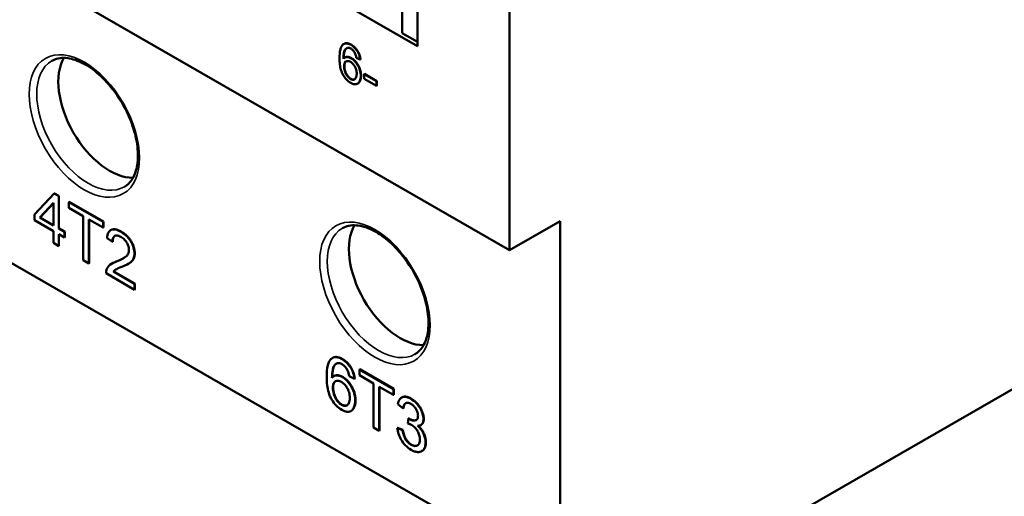
# Model space of a CAD drawing. Units: inches. Extents: x 0.4 to 21.5, y 0.2 to 16.7.
# Drawn here: x 16.2 to 18.3, y 3.8 to 4.8 of the extents above; entities that cross this region are included whole.
import ezdxf

# ---------------------------------------------------------------- set-up
doc = ezdxf.new("R2010")
doc.units = ezdxf.units.IN
doc.header["$MEASUREMENT"] = 0
doc.layers.add('Visible Narrow {c3}', color=7, linetype='Continuous', lineweight=35)
doc.layers.add('Visible {c3}', color=7, linetype='Continuous', lineweight=50)

msp = doc.modelspace()

# ---------------------------------------------------------------- linework, layer by layer
at = {"layer": 'Visible Narrow {c3}'}
for p, q in [((16.8867, 4.7598), (16.886, 4.7594)), ((16.8713, 4.7131), (16.8706, 4.7127)), ((16.8871, 4.7305), (16.8864, 4.7301)), ((16.908, 4.692), (16.9073, 4.6916)), ((16.8857, 4.6852), (16.885, 4.6848)), ((16.3813, 4.3495), (16.382, 4.3499)), ((16.4108, 4.3021), (16.4115, 4.3025)), ((16.3727, 4.2851), (16.3734, 4.2855)), ((16.8666, 4.07), (16.8673, 4.0704)), ((16.8672, 4.0308), (16.8679, 4.0312)), ((16.846, 4.0075), (16.8467, 4.0079)), ((16.8952, 3.9793), (16.8959, 3.9797)), ((17.0172, 3.9833), (17.0179, 3.9837)), ((16.8652, 3.9701), (16.8659, 3.9705)), ((17.0136, 3.939), (17.0143, 3.9394)), ((17.0449, 3.939), (17.0456, 3.9394)), ((17.0177, 3.8824), (17.0184, 3.8828)), ((17.0495, 3.8872), (17.0502, 3.8876))]:
    msp.add_line(p, q, dxfattribs=at)
for centre in [(16.3008, 4.5817), (16.9383, 4.2146)]:
    msp.add_ellipse(centre, major_axis=(0.0855, -0.1484), ratio=0.578093, dxfattribs=at)
for centre in [(16.3092, 4.5865), (16.9467, 4.2194)]:
    msp.add_ellipse(centre, major_axis=(0.0796, -0.1382), ratio=0.578093, start_param=3.141593, end_param=6.283185, dxfattribs=at)
at = {"layer": 'Visible {c3}'}
for p, q in [((17.2334, 4.3091), (17.2334, 6.1116)), ((15.3493, 5.3941), (17.2334, 4.3091)), ((17.0316, 4.9693), (17.0316, 4.7569)), ((17.0316, 4.7569), (16.8089, 4.8851)), ((16.9982, 4.8758), (16.9982, 4.7857)), ((15.2568, 4.7902), (17.3448, 3.5879)), ((16.9982, 4.7857), (17.0316, 4.7665)), ((16.8706, 4.7619), (16.8699, 4.7615)), ((16.8729, 4.7321), (16.8722, 4.7317)), ((16.8975, 4.7316), (16.9061, 4.7275)), ((16.9068, 4.7279), (16.9061, 4.7275)), ((16.9156, 4.6958), (16.9149, 4.6954)), ((16.9416, 4.68), (16.9149, 4.6954)), ((16.9149, 4.6954), (16.9149, 4.6853)), ((16.9156, 4.6958), (16.9423, 4.6804)), ((16.901, 4.6751), (16.9003, 4.6747)), ((16.9149, 4.6853), (16.9416, 4.6699)), ((16.9423, 4.6804), (16.9416, 4.68)), ((16.9416, 4.6699), (16.9416, 4.68)), ((16.9423, 4.6703), (16.9416, 4.6699)), ((16.9423, 4.6804), (16.9423, 4.6703)), ((19.2629, 4.5379), (17.4895, 3.5167)), ((16.2349, 4.4334), (16.1918, 4.3873)), ((16.2349, 4.4334), (16.2356, 4.4338)), ((16.2445, 4.4279), (16.2349, 4.4334)), ((16.2356, 4.4338), (16.2452, 4.4283)), ((16.2032, 4.3807), (16.2328, 4.413)), ((16.2328, 4.4127), (16.2039, 4.3811)), ((16.2328, 4.413), (16.2328, 4.3637)), ((16.2445, 4.4279), (16.2452, 4.4283)), ((16.2445, 4.357), (16.2445, 4.4279)), ((16.2452, 4.4283), (16.2452, 4.3574)), ((16.2668, 4.415), (16.2675, 4.4154)), ((16.3418, 4.3718), (16.2668, 4.415)), ((16.2668, 4.415), (16.2668, 4.4021)), ((16.2675, 4.4154), (16.3425, 4.3722)), ((16.1918, 4.3873), (16.1918, 4.375)), ((16.2668, 4.4021), (16.2979, 4.3842)), ((16.1918, 4.375), (16.2328, 4.3513)), ((16.2032, 4.3807), (16.2039, 4.3811)), ((16.2328, 4.3637), (16.2032, 4.3807)), ((16.2039, 4.3811), (16.2328, 4.3645)), ((16.2979, 4.3842), (16.2979, 4.2877)), ((16.3105, 4.2804), (16.3105, 4.3769)), ((16.3105, 4.3769), (16.3418, 4.3589)), ((16.3112, 4.3765), (16.3112, 4.2808)), ((16.3418, 4.3718), (16.3425, 4.3722)), ((16.3418, 4.3589), (16.3418, 4.3718)), ((16.3425, 4.3722), (16.3425, 4.3593)), ((17.3448, 4.3732), (17.2334, 4.3091)), ((17.3448, 3.5879), (17.3448, 4.3732)), ((16.2328, 4.3513), (16.2328, 4.3251)), ((16.2445, 4.357), (16.2452, 4.3574)), ((16.2572, 4.3496), (16.2445, 4.357)), ((16.2445, 4.3184), (16.2445, 4.3446)), ((16.2445, 4.3446), (16.2572, 4.3373)), ((16.2452, 4.3574), (16.2579, 4.35)), ((16.2452, 4.3442), (16.2452, 4.3188)), ((16.2572, 4.3496), (16.2579, 4.35)), ((16.2572, 4.3373), (16.2572, 4.3496)), ((16.2579, 4.35), (16.2579, 4.3377)), ((16.3418, 4.3589), (16.3425, 4.3593)), ((16.3587, 4.3532), (16.3594, 4.3536)), ((16.2328, 4.3251), (16.2445, 4.3184)), ((16.2572, 4.3373), (16.2579, 4.3377)), ((16.3506, 4.3356), (16.3626, 4.3273)), ((16.3626, 4.3273), (16.3633, 4.3277)), ((16.2445, 4.3184), (16.2452, 4.3188)), ((16.2979, 4.2877), (16.3105, 4.2804)), ((16.3105, 4.2804), (16.3112, 4.2808)), ((16.3616, 4.28), (16.3623, 4.2804)), ((16.3974, 4.2795), (16.3981, 4.2799)), ((16.3484, 4.2586), (16.411, 4.2226)), ((16.3646, 4.2622), (16.3653, 4.2626)), ((16.411, 4.2355), (16.3646, 4.2622)), ((16.3653, 4.2626), (16.4117, 4.2359)), ((16.411, 4.2355), (16.4117, 4.2359)), ((16.411, 4.2226), (16.411, 4.2355)), ((16.4117, 4.2359), (16.4117, 4.223)), ((16.411, 4.2226), (16.4117, 4.223)), ((16.845, 4.0728), (16.8457, 4.0732)), ((16.9043, 4.0479), (16.905, 4.0483)), ((16.9793, 4.0047), (16.9043, 4.0479)), ((16.9043, 4.0479), (16.9043, 4.035)), ((16.905, 4.0483), (16.98, 4.0051)), ((16.8481, 4.0329), (16.8488, 4.0333)), ((16.882, 4.0328), (16.8935, 4.0272)), ((16.8935, 4.0272), (16.8942, 4.0277)), ((16.9043, 4.035), (16.9354, 4.017)), ((16.9354, 4.017), (16.9354, 3.9205)), ((16.948, 3.9133), (16.948, 4.0098)), ((16.948, 4.0098), (16.9793, 3.9918)), ((16.9487, 4.0094), (16.9487, 3.9137)), ((16.9793, 4.0047), (16.98, 4.0051)), ((16.9793, 3.9918), (16.9793, 4.0047)), ((16.98, 4.0051), (16.98, 3.9922)), ((16.9793, 3.9918), (16.98, 3.9922)), ((16.9969, 3.986), (16.9976, 3.9864)), ((16.8857, 3.9565), (16.8864, 3.957)), ((16.9887, 3.9714), (17.0003, 3.9623)), ((17.0003, 3.9623), (17.001, 3.9627)), ((17.0117, 3.9403), (17.0105, 3.9292)), ((17.0117, 3.9403), (17.0124, 3.9407)), ((16.9354, 3.9205), (16.948, 3.9133)), ((16.948, 3.9133), (16.9487, 3.9137)), ((16.9875, 3.9196), (16.9882, 3.92)), ((16.9991, 3.9146), (16.9875, 3.9196)), ((16.9882, 3.92), (16.9998, 3.915)), ((16.9991, 3.9146), (16.9998, 3.915)), ((17.039, 3.9258), (17.0397, 3.9262)), ((17.041, 3.8685), (17.0417, 3.8689))]:
    msp.add_line(p, q, dxfattribs=at)
for centre in [(16.3565, 4.6138), (16.994, 4.2467)]:
    msp.add_ellipse(centre, major_axis=(-0.0796, 0.1382), ratio=0.578093, start_param=0.312453, end_param=2.82914, dxfattribs=at)
for points, degree, knots in [([(16.8682, 4.7603), (16.8669, 4.7592), (16.8658, 4.7577), (16.8639, 4.7541), (16.8631, 4.7519), (16.8611, 4.7439), (16.8606, 4.737), (16.8606, 4.7302)], 3, [-0.1109884, -0.1109884, -0.1109884, -0.1109884, -0.0883008, -0.0883008, -0.0626811, -0.0626811, 0, 0, 0, 0]), ([(16.886, 4.7594), (16.884, 4.7606), (16.8819, 4.7615), (16.8781, 4.7627), (16.8764, 4.763), (16.8722, 4.7628), (16.87, 4.7619), (16.8682, 4.7603)], 3, [-0.07322464, -0.07322464, -0.07322464, -0.07322464, -0.05142559, -0.05142559, -0.03108821, -0.03108821, 0, 0, 0, 0]), ([(16.8692, 4.7291), (16.8693, 4.7336), (16.8695, 4.7385), (16.8713, 4.7465), (16.8725, 4.7486), (16.875, 4.7516), (16.8764, 4.7526), (16.8782, 4.753)], 3, [-0.07594231, -0.07594231, -0.07594231, -0.07594231, -0.0496161, -0.0496161, -0.02282415, -0.02282415, 0, 0, 0, 0]), ([(16.8782, 4.753), (16.8792, 4.7533), (16.8803, 4.7533), (16.8828, 4.7528), (16.8841, 4.7523), (16.8854, 4.7515)], 3, [-0.02812336, -0.02812336, -0.02812336, -0.02812336, -0.01427931, -0.01427931, 0, 0, 0, 0]), ([(16.9061, 4.7275), (16.9058, 4.7304), (16.9052, 4.7334), (16.9033, 4.7393), (16.9021, 4.742), (16.8994, 4.7467), (16.8975, 4.7497), (16.8918, 4.7555), (16.8889, 4.7577), (16.886, 4.7594)], 3, [-0.1596749, -0.1596749, -0.1596749, -0.1596749, -0.1106447, -0.1106447, -0.0653667, -0.0653667, -0.0316726, -0.0316726, 0, 0, 0, 0]), ([(16.2296, 4.7247), (16.2382, 4.7296), (16.2484, 4.7319), (16.2707, 4.7301), (16.2821, 4.7269), (16.3054, 4.7158), (16.3171, 4.7081), (16.34, 4.6888), (16.3512, 4.6772), (16.3718, 4.6513), (16.3813, 4.6369), (16.3973, 4.6068), (16.4039, 4.5912), (16.4135, 4.5603), (16.4166, 4.545), (16.419, 4.5168), (16.4184, 4.5037), (16.4139, 4.4809), (16.41, 4.4713), (16.4004, 4.457), (16.395, 4.452), (16.3887, 4.4484)], 3, [5.499721, 5.499721, 5.499721, 5.499721, 5.877168, 5.877168, 6.20023, 6.20023, 6.507955, 6.507955, 6.816714, 6.816714, 7.12748, 7.12748, 7.438786, 7.438786, 7.74894, 7.74894, 8.056873, 8.056873, 8.366529, 8.366529, 8.641314, 8.641314, 8.641314, 8.641314]), ([(16.8864, 4.7301), (16.8844, 4.7313), (16.8824, 4.7321), (16.879, 4.7329), (16.8769, 4.7332), (16.8726, 4.7322), (16.8707, 4.7309), (16.8692, 4.7291)], 3, [-0.09175096, -0.09175096, -0.09175096, -0.09175096, -0.05657088, -0.05657088, -0.02971333, -0.02971333, 0, 0, 0, 0]), ([(16.8766, 4.7524), (16.8741, 4.7508), (16.8701, 4.7418), (16.8699, 4.7299)], 2, [0.295035, 0.295035, 0.295035, 1, 1.984442, 1.984442, 1.984442]), ([(16.8729, 4.7321), (16.875, 4.7333), (16.8822, 4.7334), (16.8871, 4.7305)], 2, [0.431283, 0.431283, 0.431283, 1, 2, 2, 2]), ([(16.8854, 4.7515), (16.8863, 4.751), (16.8871, 4.7504), (16.8888, 4.7491), (16.8896, 4.7484), (16.8918, 4.746), (16.8931, 4.7442), (16.8942, 4.7422)], 3, [-0.03533811, -0.03533811, -0.03533811, -0.03533811, -0.02614484, -0.02614484, -0.01733525, -0.01733525, 0, 0, 0, 0]), ([(16.8942, 4.7422), (16.895, 4.7407), (16.8956, 4.7391), (16.8967, 4.7356), (16.8971, 4.7335), (16.8975, 4.7316)], 3, [-0.02918798, -0.02918798, -0.02918798, -0.02918798, -0.01644367, -0.01644367, 0, 0, 0, 0]), ([(16.8606, 4.7302), (16.8606, 4.7259), (16.8608, 4.7212), (16.8619, 4.7128), (16.8627, 4.7087), (16.865, 4.7011), (16.8665, 4.6973), (16.871, 4.6897), (16.8733, 4.6865), (16.8789, 4.6807), (16.882, 4.6783), (16.8852, 4.6765)], 3, [-0.1915547, -0.1915547, -0.1915547, -0.1915547, -0.1421108, -0.1421108, -0.101926, -0.101926, -0.0648088, -0.0648088, -0.0343889, -0.0343889, 0, 0, 0, 0]), ([(16.8706, 4.7127), (16.8706, 4.7141), (16.8707, 4.7155), (16.8711, 4.7179), (16.8714, 4.719), (16.8727, 4.7217), (16.8739, 4.7228), (16.8763, 4.7241), (16.8777, 4.7244), (16.881, 4.724), (16.8828, 4.7234), (16.8846, 4.7223)], 3, [-0.07684714, -0.07684714, -0.07684714, -0.07684714, -0.06625555, -0.06625555, -0.05645892, -0.05645892, -0.03837606, -0.03837606, -0.01988511, -0.01988511, 0, 0, 0, 0]), ([(16.885, 4.6848), (16.8841, 4.6853), (16.8832, 4.6859), (16.8814, 4.6874), (16.8806, 4.6882), (16.8786, 4.6904), (16.877, 4.6923), (16.8744, 4.6967), (16.8732, 4.6993), (16.8711, 4.7063), (16.8706, 4.7096), (16.8706, 4.7127)], 3, [-0.1516161, -0.1516161, -0.1516161, -0.1516161, -0.1247506, -0.1247506, -0.0976976, -0.0976976, -0.0582879, -0.0582879, -0.029289, -0.029289, 0, 0, 0, 0]), ([(16.8846, 4.7223), (16.8856, 4.7218), (16.8865, 4.7211), (16.8884, 4.7197), (16.8892, 4.7189), (16.8916, 4.7163), (16.893, 4.7144), (16.8951, 4.7106), (16.8963, 4.7083), (16.898, 4.7021), (16.8984, 4.699), (16.8984, 4.6961)], 3, [-0.1167829, -0.1167829, -0.1167829, -0.1167829, -0.0993333, -0.0993333, -0.0827936, -0.0827936, -0.05167, -0.05167, -0.0267416, -0.0267416, 0, 0, 0, 0]), ([(16.9073, 4.6916), (16.9073, 4.6937), (16.9072, 4.6959), (16.9065, 4.7003), (16.906, 4.7025), (16.9045, 4.7074), (16.9031, 4.7111), (16.8986, 4.7186), (16.8966, 4.7214), (16.8917, 4.7265), (16.8891, 4.7286), (16.8864, 4.7301)], 3, [-0.1612304, -0.1612304, -0.1612304, -0.1612304, -0.1270966, -0.1270966, -0.095391, -0.095391, -0.0564382, -0.0564382, -0.029076, -0.029076, 0, 0, 0, 0]), ([(16.8984, 4.6961), (16.8984, 4.6944), (16.8983, 4.6927), (16.8977, 4.6898), (16.8974, 4.6886), (16.8958, 4.6854), (16.8945, 4.6844), (16.8924, 4.6833), (16.8911, 4.683), (16.8881, 4.6833), (16.8866, 4.6839), (16.885, 4.6848)], 3, [-0.06685547, -0.06685547, -0.06685547, -0.06685547, -0.05775869, -0.05775869, -0.04957311, -0.04957311, -0.03430745, -0.03430745, -0.01747435, -0.01747435, 0, 0, 0, 0]), ([(16.8852, 4.6765), (16.8881, 4.6747), (16.891, 4.6737), (16.8957, 4.6732), (16.8981, 4.6734), (16.903, 4.6762), (16.9045, 4.6788), (16.9067, 4.6837), (16.9073, 4.6874), (16.9073, 4.6916)], 3, [-0.1045667, -0.1045667, -0.1045667, -0.1045667, -0.0793899, -0.0793899, -0.0615358, -0.0615358, -0.039478, -0.039478, 0, 0, 0, 0]), ([(16.908, 4.692), (16.908, 4.6844), (16.9034, 4.6765), (16.901, 4.6751)], 2, [0, 0, 0, 1, 1.593224, 1.593224, 1.593224]), ([(16.8671, 4.3576), (16.8757, 4.3625), (16.8859, 4.3648), (16.9082, 4.363), (16.9196, 4.3598), (16.9429, 4.3486), (16.9546, 4.3409), (16.9775, 4.3217), (16.9887, 4.3101), (17.0093, 4.2841), (17.0188, 4.2698), (17.0348, 4.2397), (17.0414, 4.224), (17.051, 4.1931), (17.0541, 4.1779), (17.0566, 4.1496), (17.0559, 4.1366), (17.0514, 4.1138), (17.0475, 4.1041), (17.0379, 4.0899), (17.0325, 4.0848), (17.0262, 4.0812)], 3, [5.499721, 5.499721, 5.499721, 5.499721, 5.877168, 5.877168, 6.20023, 6.20023, 6.507955, 6.507955, 6.816714, 6.816714, 7.12748, 7.12748, 7.438786, 7.438786, 7.74894, 7.74894, 8.056873, 8.056873, 8.366529, 8.366529, 8.641314, 8.641314, 8.641314, 8.641314]), ([(16.3813, 4.3495), (16.3771, 4.3519), (16.3728, 4.3538), (16.3656, 4.3551), (16.3626, 4.3549), (16.3582, 4.3531), (16.3559, 4.3516), (16.352, 4.345), (16.351, 4.3405), (16.3506, 4.3356)], 3, [-0.2349769, -0.2349769, -0.2349769, -0.2349769, -0.1561637, -0.1561637, -0.0930287, -0.0930287, -0.047946, -0.047946, 0, 0, 0, 0]), ([(16.3594, 4.3536), (16.3599, 4.3539), (16.3685, 4.3577), (16.382, 4.3499)], 2, [0.925282, 0.925282, 0.925282, 1, 2, 2, 2]), ([(16.4108, 4.3021), (16.4108, 4.3062), (16.4102, 4.3105), (16.4075, 4.3194), (16.4056, 4.3237), (16.4016, 4.3305), (16.3989, 4.3347), (16.3904, 4.3435), (16.3859, 4.3469), (16.3813, 4.3495)], 3, [-0.2474752, -0.2474752, -0.2474752, -0.2474752, -0.1709625, -0.1709625, -0.0981188, -0.0981188, -0.0489284, -0.0489284, 0, 0, 0, 0]), ([(16.3626, 4.3273), (16.3626, 4.3307), (16.363, 4.3338), (16.3652, 4.3387), (16.3666, 4.3398), (16.3693, 4.3414), (16.3711, 4.3417), (16.3756, 4.3412), (16.3783, 4.3401), (16.381, 4.3386)], 3, [-0.08793343, -0.08793343, -0.08793343, -0.08793343, -0.06973609, -0.06973609, -0.0527009, -0.0527009, -0.02913758, -0.02913758, 0, 0, 0, 0]), ([(16.381, 4.3386), (16.3825, 4.3377), (16.3839, 4.3368), (16.3866, 4.3346), (16.3879, 4.3335), (16.3906, 4.3306), (16.3925, 4.3282), (16.3958, 4.3223), (16.3969, 4.3198), (16.3985, 4.3145), (16.3988, 4.3119), (16.3988, 4.3094)], 3, [-0.1253244, -0.1253244, -0.1253244, -0.1253244, -0.0989313, -0.0989313, -0.0744965, -0.0744965, -0.0446696, -0.0446696, -0.0233119, -0.0233119, 0, 0, 0, 0]), ([(16.3988, 4.3094), (16.3988, 4.3066), (16.3983, 4.3043), (16.3964, 4.2996), (16.3948, 4.2977), (16.3889, 4.2918), (16.38, 4.2879), (16.3727, 4.2851)], 3, [-0.158345, -0.158345, -0.158345, -0.158345, -0.1340044, -0.1340044, -0.1026744, -0.1026744, 0, 0, 0, 0]), ([(16.3829, 4.2727), (16.3938, 4.2771), (16.3984, 4.2799), (16.4058, 4.2852), (16.4078, 4.2888), (16.4101, 4.2941), (16.4108, 4.2978), (16.4108, 4.3021)], 3, [-0.07969661, -0.07969661, -0.07969661, -0.07969661, -0.06681408, -0.06681408, -0.04011698, -0.04011698, 0, 0, 0, 0]), ([(16.4115, 4.3025), (16.4115, 4.2959), (16.4069, 4.2859), (16.4, 4.281), (16.3981, 4.2799)], 2, [0, 0, 0, 1, 2, 2.268314, 2.268314, 2.268314]), ([(16.3727, 4.2851), (16.3666, 4.2828), (16.3609, 4.2801), (16.354, 4.2745), (16.3514, 4.2713), (16.3498, 4.2671)], 3, [-0.1173673, -0.1173673, -0.1173673, -0.1173673, -0.050634, -0.050634, 0, 0, 0, 0]), ([(16.3498, 4.2671), (16.3493, 4.2659), (16.3489, 4.2646), (16.3485, 4.2617), (16.3484, 4.2602), (16.3484, 4.2586)], 3, [-0.02974267, -0.02974267, -0.02974267, -0.02974267, -0.01487732, -0.01487732, 0, 0, 0, 0]), ([(16.3646, 4.2622), (16.366, 4.264), (16.3677, 4.2655), (16.3719, 4.2683), (16.3779, 4.2707), (16.3829, 4.2727)], 3, [-0.1233254, -0.1233254, -0.1233254, -0.1233254, -0.0707701, -0.0707701, 0, 0, 0, 0]), ([(16.3705, 4.2673), (16.3704, 4.2672), (16.3672, 4.2651), (16.3653, 4.2626)], 2, [0.945639, 0.945639, 0.945639, 1, 2, 2, 2]), ([(16.8428, 4.0712), (16.841, 4.0697), (16.8395, 4.0678), (16.837, 4.0629), (16.836, 4.06), (16.8332, 4.0492), (16.8326, 4.04), (16.8326, 4.031)], 3, [-0.1485672, -0.1485672, -0.1485672, -0.1485672, -0.118198, -0.118198, -0.0839038, -0.0839038, 0, 0, 0, 0]), ([(16.8666, 4.07), (16.8639, 4.0716), (16.8612, 4.0728), (16.8561, 4.0744), (16.8537, 4.0747), (16.8481, 4.0745), (16.8452, 4.0733), (16.8428, 4.0712)], 3, [-0.09801724, -0.09801724, -0.09801724, -0.09801724, -0.0688374, -0.0688374, -0.04161414, -0.04161414, 0, 0, 0, 0]), ([(16.8442, 4.0295), (16.8442, 4.0355), (16.8446, 4.042), (16.8469, 4.0527), (16.8486, 4.0555), (16.852, 4.0595), (16.8538, 4.0608), (16.8561, 4.0614)], 3, [-0.1016551, -0.1016551, -0.1016551, -0.1016551, -0.0664153, -0.0664153, -0.030552, -0.030552, 0, 0, 0, 0]), ([(16.8561, 4.0614), (16.8575, 4.0618), (16.859, 4.0619), (16.8624, 4.0612), (16.8641, 4.0604), (16.8659, 4.0594)], 3, [-0.03764544, -0.03764544, -0.03764544, -0.03764544, -0.01911404, -0.01911404, 0, 0, 0, 0]), ([(16.8935, 4.0272), (16.8931, 4.0311), (16.8923, 4.0352), (16.8898, 4.0431), (16.8881, 4.0468), (16.8845, 4.053), (16.882, 4.057), (16.8744, 4.0648), (16.8705, 4.0678), (16.8666, 4.07)], 3, [-0.2137381, -0.2137381, -0.2137381, -0.2137381, -0.1481071, -0.1481071, -0.0874987, -0.0874987, -0.0423964, -0.0423964, 0, 0, 0, 0]), ([(16.8539, 4.0606), (16.8505, 4.0584), (16.8451, 4.0463), (16.8449, 4.0303)], 2, [0.282852, 0.282852, 0.282852, 1, 1.987891, 1.987891, 1.987891]), ([(16.8659, 4.0594), (16.867, 4.0588), (16.8682, 4.058), (16.8704, 4.0562), (16.8714, 4.0553), (16.8744, 4.052), (16.8761, 4.0496), (16.8776, 4.0469)], 3, [-0.04730299, -0.04730299, -0.04730299, -0.04730299, -0.03499703, -0.03499703, -0.02320466, -0.02320466, 0, 0, 0, 0]), ([(16.8776, 4.0469), (16.8786, 4.045), (16.8794, 4.0428), (16.8809, 4.0381), (16.8815, 4.0354), (16.882, 4.0328)], 3, [-0.03907053, -0.03907053, -0.03907053, -0.03907053, -0.02201121, -0.02201121, 0, 0, 0, 0]), ([(16.8326, 4.031), (16.8326, 4.0251), (16.8329, 4.0189), (16.8344, 4.0075), (16.8354, 4.0022), (16.8385, 3.992), (16.8405, 3.9869), (16.8465, 3.9766), (16.8496, 3.9725), (16.8571, 3.9646), (16.8612, 3.9614), (16.8655, 3.959)], 3, [-0.2564118, -0.2564118, -0.2564118, -0.2564118, -0.190227, -0.190227, -0.1364364, -0.1364364, -0.0867519, -0.0867519, -0.0460324, -0.0460324, 0, 0, 0, 0]), ([(16.8672, 4.0308), (16.8645, 4.0324), (16.8618, 4.0335), (16.8572, 4.0345), (16.8544, 4.0349), (16.8487, 4.0336), (16.8462, 4.0319), (16.8442, 4.0295)], 3, [-0.1228162, -0.1228162, -0.1228162, -0.1228162, -0.0757248, -0.0757248, -0.0397738, -0.0397738, 0, 0, 0, 0]), ([(16.846, 4.0075), (16.846, 4.0094), (16.8461, 4.0112), (16.8467, 4.0145), (16.8471, 4.0159), (16.8489, 4.0195), (16.8504, 4.0209), (16.8537, 4.0227), (16.8555, 4.0231), (16.8599, 4.0227), (16.8623, 4.0218), (16.8648, 4.0203)], 3, [-0.1028663, -0.1028663, -0.1028663, -0.1028663, -0.0886885, -0.0886885, -0.0755749, -0.0755749, -0.0513695, -0.0513695, -0.0266179, -0.0266179, 0, 0, 0, 0]), ([(16.8488, 4.0333), (16.8517, 4.0349), (16.8612, 4.035), (16.8679, 4.0312)], 2, [0.431283, 0.431283, 0.431283, 1, 2, 2, 2]), ([(16.8648, 4.0203), (16.8661, 4.0196), (16.8674, 4.0187), (16.8698, 4.0168), (16.871, 4.0157), (16.8742, 4.0123), (16.876, 4.0097), (16.8789, 4.0047), (16.8804, 4.0016), (16.8827, 3.9933), (16.8832, 3.9892), (16.8832, 3.9853)], 3, [-0.1563235, -0.1563235, -0.1563235, -0.1563235, -0.1329658, -0.1329658, -0.1108261, -0.1108261, -0.0691646, -0.0691646, -0.0357959, -0.0357959, 0, 0, 0, 0]), ([(16.8952, 3.9793), (16.8952, 3.9821), (16.895, 3.985), (16.8941, 3.9909), (16.8934, 3.9938), (16.8914, 4.0004), (16.8895, 4.0054), (16.8835, 4.0154), (16.8808, 4.0192), (16.8743, 4.026), (16.8708, 4.0287), (16.8672, 4.0308)], 3, [-0.2158202, -0.2158202, -0.2158202, -0.2158202, -0.1701293, -0.1701293, -0.1276888, -0.1276888, -0.0755472, -0.0755472, -0.0389206, -0.0389206, 0, 0, 0, 0]), ([(16.8652, 3.9701), (16.864, 3.9708), (16.8629, 3.9716), (16.8605, 3.9736), (16.8594, 3.9746), (16.8567, 3.9776), (16.8546, 3.9801), (16.8511, 3.9861), (16.8495, 3.9895), (16.8467, 3.9988), (16.846, 4.0033), (16.846, 4.0075)], 3, [-0.2029507, -0.2029507, -0.2029507, -0.2029507, -0.166989, -0.166989, -0.1307764, -0.1307764, -0.0780232, -0.0780232, -0.0392057, -0.0392057, 0, 0, 0, 0]), ([(16.8832, 3.9853), (16.8832, 3.983), (16.883, 3.9808), (16.8823, 3.9769), (16.8818, 3.9752), (16.8798, 3.9709), (16.878, 3.9696), (16.8751, 3.9681), (16.8734, 3.9677), (16.8695, 3.9681), (16.8674, 3.9689), (16.8652, 3.9701)], 3, [-0.08949157, -0.08949157, -0.08949157, -0.08949157, -0.07731478, -0.07731478, -0.06635771, -0.06635771, -0.04592336, -0.04592336, -0.02339086, -0.02339086, 0, 0, 0, 0]), ([(16.8655, 3.959), (16.8695, 3.9567), (16.8734, 3.9552), (16.8797, 3.9546), (16.8828, 3.9549), (16.8894, 3.9586), (16.8913, 3.9622), (16.8943, 3.9686), (16.8952, 3.9736), (16.8952, 3.9793)], 3, [-0.1399711, -0.1399711, -0.1399711, -0.1399711, -0.10627, -0.10627, -0.0823708, -0.0823708, -0.0528446, -0.0528446, 0, 0, 0, 0]), ([(16.8959, 3.9797), (16.8959, 3.9694), (16.8897, 3.9589), (16.8864, 3.957)], 2, [0, 0, 0, 1, 1.593224, 1.593224, 1.593224]), ([(17.0172, 3.9833), (17.0141, 3.9851), (17.011, 3.9864), (17.0053, 3.9878), (17.0028, 3.9879), (16.9985, 3.9869), (16.9957, 3.9859), (16.9909, 3.9799), (16.9895, 3.9759), (16.9887, 3.9714)], 3, [-0.2215529, -0.2215529, -0.2215529, -0.2215529, -0.156911, -0.156911, -0.0965292, -0.0965292, -0.047294, -0.047294, 0, 0, 0, 0]), ([(16.9976, 3.9864), (16.9983, 3.9868), (17.0066, 3.9902), (17.0179, 3.9837)], 2, [0.89745, 0.89745, 0.89745, 1, 2, 2, 2]), ([(17.0449, 3.939), (17.0449, 3.9408), (17.0447, 3.9427), (17.0441, 3.9466), (17.0436, 3.9486), (17.0421, 3.9536), (17.0406, 3.9576), (17.0355, 3.9664), (17.0324, 3.9703), (17.0255, 3.9777), (17.0214, 3.9809), (17.0172, 3.9833)], 3, [-0.1639528, -0.1639528, -0.1639528, -0.1639528, -0.1402475, -0.1402475, -0.1165014, -0.1165014, -0.0813616, -0.0813616, -0.0454049, -0.0454049, 0, 0, 0, 0]), ([(17.0003, 3.9623), (17.0007, 3.9651), (17.0014, 3.9678), (17.0034, 3.9716), (17.0044, 3.9728), (17.0069, 3.9742), (17.0084, 3.9748), (17.0129, 3.9744), (17.0151, 3.9735), (17.0174, 3.9722)], 3, [-0.1428254, -0.1428254, -0.1428254, -0.1428254, -0.0904493, -0.0904493, -0.051607, -0.051607, -0.0245961, -0.0245961, 0, 0, 0, 0]), ([(17.0174, 3.9722), (17.0186, 3.9715), (17.0198, 3.9707), (17.0221, 3.9689), (17.0232, 3.9679), (17.0259, 3.9649), (17.0275, 3.9628), (17.0301, 3.9582), (17.0311, 3.9559), (17.0326, 3.951), (17.0329, 3.9485), (17.0329, 3.9462)], 3, [-0.08975528, -0.08975528, -0.08975528, -0.08975528, -0.0758281, -0.0758281, -0.06286363, -0.06286363, -0.04118617, -0.04118617, -0.02190991, -0.02190991, 0, 0, 0, 0]), ([(17.0136, 3.939), (17.0133, 3.9392), (17.013, 3.9393), (17.0124, 3.9398), (17.012, 3.94), (17.0117, 3.9403)], 3, [-0.006534766, -0.006534766, -0.006534766, -0.006534766, -0.003813109, -0.003813109, 0, 0, 0, 0]), ([(17.0329, 3.9462), (17.0329, 3.9448), (17.0328, 3.9435), (17.0324, 3.9412), (17.032, 3.9402), (17.0309, 3.938), (17.03, 3.937), (17.0269, 3.9355), (17.0245, 3.9355), (17.02, 3.936), (17.0168, 3.9371), (17.0136, 3.939)], 3, [-0.07582774, -0.07582774, -0.07582774, -0.07582774, -0.06854012, -0.06854012, -0.06186916, -0.06186916, -0.05170262, -0.05170262, -0.0353995, -0.0353995, 0, 0, 0, 0]), ([(17.0143, 3.9394), (17.0217, 3.9351), (17.0286, 3.9364), (17.0295, 3.9368)], 2, [0, 0, 0, 1, 1.165238, 1.165238, 1.165238]), ([(17.0318, 3.9243), (17.0344, 3.9242), (17.0369, 3.9246), (17.0412, 3.927), (17.0425, 3.929), (17.0444, 3.9331), (17.0449, 3.9358), (17.0449, 3.939)], 3, [-0.07203207, -0.07203207, -0.07203207, -0.07203207, -0.05191007, -0.05191007, -0.02946711, -0.02946711, 0, 0, 0, 0]), ([(17.0456, 3.9394), (17.0456, 3.9323), (17.0412, 3.927), (17.0397, 3.9262)], 2, [0, 0, 0, 1, 1.336509, 1.336509, 1.336509]), ([(16.9875, 3.9196), (16.9879, 3.9153), (16.9887, 3.9109), (16.9916, 3.9019), (16.9935, 3.8976), (16.9987, 3.8888), (17.0017, 3.8848), (17.009, 3.8771), (17.0133, 3.8739), (17.0176, 3.8714)], 3, [-0.156062, -0.156062, -0.156062, -0.156062, -0.1200379, -0.1200379, -0.0853851, -0.0853851, -0.046601, -0.046601, 0, 0, 0, 0]), ([(17.0177, 3.8824), (17.0158, 3.8835), (17.0139, 3.8849), (17.0103, 3.8883), (17.0087, 3.8902), (17.0052, 3.8951), (17.0039, 3.8979), (17.001, 3.9053), (16.9998, 3.9102), (16.9991, 3.9146)], 3, [-0.09694434, -0.09694434, -0.09694434, -0.09694434, -0.07890807, -0.07890807, -0.06162464, -0.06162464, -0.03832188, -0.03832188, 0, 0, 0, 0]), ([(17.0105, 3.9292), (17.0119, 3.9288), (17.0135, 3.9283), (17.0161, 3.9273), (17.0174, 3.9267), (17.0186, 3.926)], 3, [-0.02934454, -0.02934454, -0.02934454, -0.02934454, -0.01301218, -0.01301218, 0, 0, 0, 0]), ([(17.0186, 3.926), (17.0213, 3.9245), (17.0239, 3.9225), (17.0285, 3.9176), (17.0304, 3.915), (17.0337, 3.9093), (17.0349, 3.9065), (17.0367, 3.9002), (17.0372, 3.8971), (17.0372, 3.8941)], 3, [-0.1094371, -0.1094371, -0.1094371, -0.1094371, -0.0783436, -0.0783436, -0.0520593, -0.0520593, -0.0278422, -0.0278422, 0, 0, 0, 0]), ([(17.0495, 3.8872), (17.0495, 3.8901), (17.0492, 3.8932), (17.048, 3.8993), (17.0471, 3.9023), (17.0447, 3.9082), (17.0429, 3.9116), (17.0378, 3.9187), (17.0349, 3.9217), (17.0318, 3.9243)], 3, [-0.1391661, -0.1391661, -0.1391661, -0.1391661, -0.1017233, -0.1017233, -0.067463, -0.067463, -0.0340954, -0.0340954, 0, 0, 0, 0]), ([(17.033, 3.9243), (17.0411, 3.9173), (17.0502, 3.8982), (17.0502, 3.8876)], 2, [0.03001, 0.03001, 0.03001, 1, 2, 2, 2]), ([(17.0372, 3.8941), (17.0372, 3.8924), (17.037, 3.8908), (17.0365, 3.888), (17.0361, 3.8867), (17.0344, 3.8832), (17.0328, 3.8817), (17.0295, 3.8799), (17.0275, 3.8795), (17.0229, 3.8799), (17.0203, 3.8809), (17.0177, 3.8824)], 3, [-0.1015584, -0.1015584, -0.1015584, -0.1015584, -0.0896185, -0.0896185, -0.0782573, -0.0782573, -0.0541193, -0.0541193, -0.0283261, -0.0283261, 0, 0, 0, 0]), ([(17.0176, 3.8714), (17.0201, 3.87), (17.0225, 3.8688), (17.0272, 3.8671), (17.0295, 3.8666), (17.0358, 3.8662), (17.039, 3.8673), (17.044, 3.8704), (17.046, 3.8726), (17.0488, 3.8789), (17.0495, 3.8828), (17.0495, 3.8872)], 3, [-0.1583472, -0.1583472, -0.1583472, -0.1583472, -0.1376739, -0.1376739, -0.1182571, -0.1182571, -0.0797893, -0.0797893, -0.0412225, -0.0412225, 0, 0, 0, 0])]:
    msp.add_open_spline(points, degree=degree, knots=knots, dxfattribs=at)
for points in [[(16.8706, 4.7619), (16.8768, 4.7655), (16.8867, 4.7598)], [(16.8867, 4.7598), (16.895, 4.755), (16.9057, 4.738), (16.9068, 4.7279)], [(16.8752, 4.7235), (16.8713, 4.7209), (16.8713, 4.7131)], [(16.8713, 4.7131), (16.8713, 4.708), (16.8751, 4.6963), (16.8819, 4.6874), (16.8857, 4.6852)], [(16.8871, 4.7305), (16.8958, 4.7255), (16.908, 4.7037), (16.908, 4.692)], [(16.8857, 4.6852), (16.8905, 4.6824), (16.8941, 4.6842)], [(16.382, 4.3499), (16.3957, 4.342), (16.4115, 4.3155), (16.4115, 4.3025)], [(16.3681, 4.3407), (16.3633, 4.3376), (16.3633, 4.3277)], [(16.3623, 4.2804), (16.3668, 4.283), (16.3734, 4.2855)], [(16.3734, 4.2855), (16.3818, 4.2887), (16.3873, 4.2918)], [(16.8457, 4.0732), (16.8541, 4.078), (16.8673, 4.0704)], [(16.8673, 4.0704), (16.8785, 4.064), (16.8928, 4.0412), (16.8942, 4.0277)], [(16.8521, 4.0218), (16.8467, 4.0184), (16.8467, 4.0079)], [(16.8679, 4.0312), (16.8795, 4.0245), (16.8959, 3.9953), (16.8959, 3.9797)], [(16.8467, 4.0079), (16.8467, 4.001), (16.8518, 3.9854), (16.8609, 3.9734), (16.8659, 3.9705)], [(17.0179, 3.9837), (17.0256, 3.9793), (17.0387, 3.9641), (17.0456, 3.9468), (17.0456, 3.9394)], [(16.8659, 3.9705), (16.8725, 3.9668), (16.8773, 3.9693)], [(17.0062, 3.9738), (17.0022, 3.9712), (17.001, 3.9627)], [(17.0124, 3.9407), (17.0136, 3.9398), (17.0143, 3.9394)], [(16.9998, 3.915), (17.0019, 3.9024), (17.0115, 3.8868), (17.0184, 3.8828)], [(17.0184, 3.8828), (17.0263, 3.8783), (17.0317, 3.8812)], [(17.0502, 3.8876), (17.0502, 3.8738), (17.0417, 3.8689)]]:
    msp.add_open_spline(points, degree=2, dxfattribs=at)

doc.saveas('drawing.dxf')
